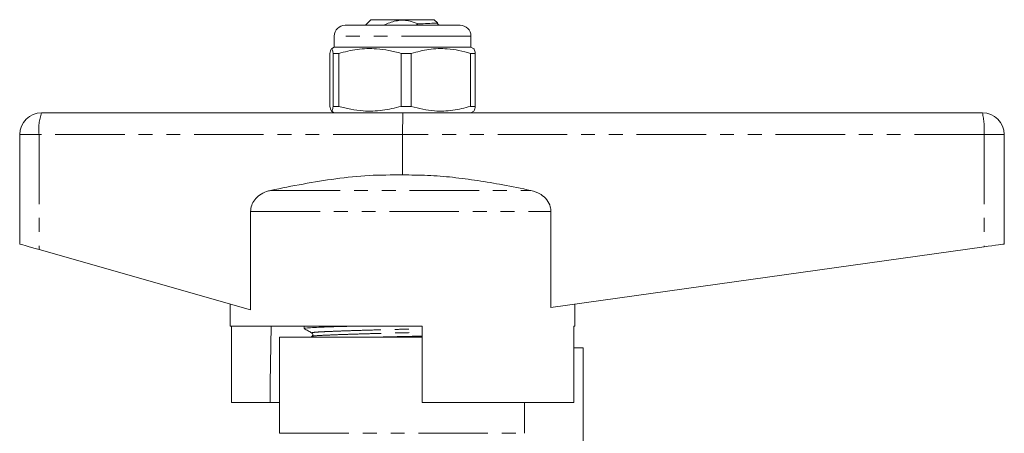
# Model space of a CAD drawing. Units: millimetres. Extents: x 158 to 248, y 89 to 273.
# Drawn here: x 158 to 248, y 235 to 273 of the extents above; entities that cross this region are included whole.
import ezdxf

# ---------------------------------------------------------------- set-up
doc = ezdxf.new("R2010")
doc.units = ezdxf.units.MM
doc.linetypes.add('PHANTOM', pattern=[12.7, 6.35, -1.27, 1.27, -1.27, 1.27, -1.27])

msp = doc.modelspace()

# ---------------------------------------------------------------- linework, layer by layer
at = {"color": 7, "linetype": 'Continuous', "lineweight": 15}
for p, q in [((190.509, 273.076), (190.009, 272.576)), ((190.509, 273.076), (196.309, 273.076)), ((196.605, 272.78), (196.309, 273.076)), ((188.159, 272.576), (198.659, 272.576)), ((187.159, 271.576), (187.159, 270.576)), ((199.659, 270.576), (199.659, 271.576)), ((187.159, 270.576), (186.903, 270.428)), ((187.166, 270.576), (187.159, 270.576)), ((199.659, 270.576), (187.166, 270.576)), ((199.916, 270.428), (199.659, 270.576)), ((186.771, 265.153), (186.771, 269.999)), ((187.566, 269.999), (187.061, 269.999)), ((187.061, 269.999), (187.061, 265.153)), ((187.566, 265.153), (187.566, 269.999)), ((194.205, 269.999), (193.268, 269.999)), ((193.268, 269.999), (193.268, 265.153)), ((194.205, 265.153), (194.205, 269.999)), ((200.048, 269.999), (199.616, 269.999)), ((199.616, 269.999), (199.616, 265.153)), ((200.048, 265.153), (200.048, 269.999)), ((186.903, 264.724), (187.159, 264.576)), ((187.566, 265.153), (187.061, 265.153)), ((194.205, 265.153), (193.268, 265.153)), ((200.048, 265.153), (199.616, 265.153)), ((199.659, 264.576), (199.916, 264.724)), ((160.409, 264.576), (193.451, 264.576)), ((193.451, 264.576), (246.409, 264.576)), ((158.409, 262.576), (158.409, 252.576)), ((193.409, 262.576), (193.409, 258.885)), ((248.409, 262.576), (248.409, 252.576)), ((179.512, 246.547), (179.512, 255.541)), ((206.968, 255.541), (206.968, 246.769)), ((179.512, 246.547), (160.182, 252.069)), ((246.554, 252.316), (206.968, 246.769)), ((177.659, 247.076), (177.659, 245.076)), ((209.159, 245.076), (209.159, 247.076)), ((195.209, 245.076), (177.659, 245.076)), ((177.763, 238.076), (177.763, 245.076)), ((184.409, 245.076), (184.409, 244.845)), ((195.209, 245.076), (195.209, 238.076)), ((209.056, 238.076), (209.056, 245.076)), ((209.159, 245.076), (209.056, 245.076)), ((182.159, 244.076), (182.159, 235.276)), ((182.159, 244.076), (193.409, 244.076)), ((185.119, 244.138), (184.992, 244.076)), ((193.409, 244.076), (195.209, 244.076)), ((209.056, 243.076), (209.909, 243.076)), ((209.909, 230.225), (209.909, 243.076)), ((177.763, 238.076), (181.292, 238.076)), ((182.159, 238.076), (181.292, 238.076)), ((195.209, 238.076), (209.056, 238.076)), ((204.559, 238.076), (204.559, 235.276))]:
    msp.add_line(p, q, dxfattribs=at)
at = {"color": 8, "linetype": 'PHANTOM', "lineweight": 0}
for p, q in [((199.659, 271.576), (187.159, 271.576)), ((160.182, 262.576), (158.409, 262.576)), ((160.182, 262.576), (160.182, 252.069)), ((193.409, 262.576), (160.182, 262.576)), ((246.554, 262.576), (193.409, 262.576)), ((246.554, 262.576), (246.554, 252.316)), ((248.409, 262.576), (246.554, 262.576)), ((181.348, 257.473), (205.121, 257.473)), ((179.512, 255.541), (206.968, 255.541)), ((182.159, 235.276), (204.559, 235.276))]:
    msp.add_line(p, q, dxfattribs=at)
at = {"color": 7, "linetype": 'Continuous', "lineweight": 15, "flags": 128}
for points in [[(160.182, 252.069), (159.826, 252.171), (159.489, 252.267), (159.183, 252.355), (158.917, 252.431), (158.701, 252.493), (158.541, 252.538), (158.442, 252.567), (158.409, 252.576)], [(248.409, 252.576), (248.374, 252.571), (248.271, 252.557), (248.102, 252.533), (247.874, 252.501), (247.595, 252.462), (247.274, 252.417), (246.923, 252.368), (246.554, 252.316)], [(181.396, 245.076), (181.319, 239.85), (181.292, 238.076)]]:
    msp.add_lwpolyline(points, dxfattribs=at)
at = {"color": 7, "linetype": 'Continuous', "lineweight": 15}
for centre, radius, start, end in [((188.159, 271.576), 1, 90, 180), ((198.659, 271.576), 1, 0, 90), ((160.409, 262.576), 2, 90, 180), ((246.409, 262.576), 2, 0, 90)]:
    msp.add_arc(centre, radius, start, end, dxfattribs=at)
at = {"color": 8, "linetype": 'PHANTOM', "lineweight": 0}
for centre, radius, start, end in [((164.756, 263.07), 4.6, 160.88505, 186.15893), ((239.553, 263.073), 7.019, 355.93668, 12.3607)]:
    msp.add_arc(centre, radius, start, end, dxfattribs=at)
at = {"color": 7, "linetype": 'Continuous', "lineweight": 15}
msp.add_ellipse((193.451, 262.576), major_axis=(0, 2), ratio=0.020685, start_param=0, end_param=1.570796, dxfattribs=at)
for points, knots in [([(194.848, 272.69), (194.599, 272.788), (194.169, 272.958), (193.515, 273.04), (192.741, 272.994), (192.136, 272.778), (191.746, 272.585), (191.699, 272.562)], [0, 0, 0, 0, 0.244581, 0.422455, 0.600246, 0.952282, 1, 1, 1, 1]), ([(194.848, 272.69), (195.154, 272.703), (195.777, 272.73), (196.299, 272.754), (196.538, 272.768), (196.618, 272.775), (196.603, 272.775), (196.6, 272.775)], [0, 0, 0, 0, 0.303214, 0.618186, 0.784028, 0.955516, 1, 1, 1, 1]), ([(196.762, 272.576), (196.751, 272.581), (196.724, 272.595), (196.676, 272.615), (196.628, 272.662), (196.607, 272.718), (196.603, 272.757), (196.605, 272.771), (196.606, 272.774)], [0, 0, 0, 0, 0.135524, 0.346143, 0.58132, 0.840222, 0.974197, 1, 1, 1, 1]), ([(194.655, 272.576), (194.664, 272.587), (194.696, 272.625), (194.766, 272.661), (194.824, 272.682), (194.848, 272.69)], [0, 0, 0, 0, 0.191788, 0.65356, 1, 1, 1, 1]), ([(186.771, 269.999), (186.803, 270.154), (186.864, 270.445), (186.955, 270.449), (187.019, 270.226), (187.054, 270.035), (187.061, 269.999)], [0, 0, 0, 0, 0.338594, 0.630605, 0.930487, 1, 1, 1, 1]), ([(187.566, 269.999), (188.13, 270.139), (189.269, 270.424), (190.821, 270.459), (192.161, 270.289), (192.897, 270.096), (193.268, 269.999)], [0, 0, 0, 0, 0.2997735, 0.6065688, 0.8023383, 1, 1, 1, 1]), ([(194.205, 269.999), (194.739, 270.139), (195.821, 270.424), (197.294, 270.459), (198.565, 270.289), (199.265, 270.096), (199.616, 269.999)], [0, 0, 0, 0, 0.299773, 0.606569, 0.802338, 1, 1, 1, 1]), ([(200.048, 269.999), (200.041, 270.034), (200.007, 270.22), (199.963, 270.418), (199.925, 270.397), (199.916, 270.392)], [0, 0, 0, 0, 0.15282, 0.795569, 1, 1, 1, 1]), ([(187.061, 265.153), (187.054, 265.117), (187.02, 264.929), (186.956, 264.704), (186.864, 264.704), (186.803, 264.998), (186.771, 265.153)], [0, 0, 0, 0, 0.069513, 0.36188, 0.661405, 1, 1, 1, 1]), ([(193.268, 265.153), (192.704, 265.013), (191.564, 264.728), (190.012, 264.693), (188.673, 264.863), (187.936, 265.056), (187.566, 265.153)], [0, 0, 0, 0, 0.299773, 0.606569, 0.802338, 1, 1, 1, 1]), ([(199.616, 265.153), (199.081, 265.013), (197.999, 264.728), (196.526, 264.693), (195.255, 264.863), (194.556, 265.056), (194.205, 265.153)], [0, 0, 0, 0, 0.2997735, 0.6065689, 0.8023384, 1, 1, 1, 1]), ([(199.916, 264.757), (199.924, 264.752), (199.962, 264.731), (200.006, 264.928), (200.041, 265.118), (200.048, 265.153)], [0, 0, 0, 0, 0.187905, 0.84718, 1, 1, 1, 1]), ([(181.348, 257.473), (182.336, 257.676), (184.313, 258.08), (187.312, 258.562), (190.348, 258.891), (192.389, 258.887), (193.409, 258.885)], [0, 0, 0, 0, 0.248612, 0.497167, 0.748643, 1, 1, 1, 1]), ([(193.409, 258.885), (194.173, 258.884), (195.699, 258.882), (197.991, 258.688), (200.279, 258.383), (202.659, 257.974), (204.269, 257.647), (205.121, 257.473)], [0, 0, 0, 0, 0.193626, 0.387287, 0.583212, 0.779171, 1, 1, 1, 1]), ([(179.512, 255.541), (179.533, 255.736), (179.573, 256.126), (179.882, 256.649), (180.349, 257.087), (180.866, 257.353), (181.222, 257.442), (181.348, 257.473)], [0, 0, 0, 0, 0.201786, 0.403154, 0.616308, 0.864664, 1, 1, 1, 1]), ([(205.121, 257.473), (205.449, 257.373), (206.004, 257.202), (206.614, 256.645), (206.924, 256.081), (206.956, 255.692), (206.968, 255.541)], [0, 0, 0, 0, 0.352128, 0.597083, 0.843535, 1, 1, 1, 1]), ([(184.418, 244.835), (184.536, 244.769), (184.771, 244.638), (185.007, 244.506), (185.125, 244.44)], [0, 0, 0, 0, 0.500029, 1, 1, 1, 1]), ([(189.23, 245.076), (189.118, 245.073), (188.456, 245.055), (187.415, 245.023), (186.205, 244.981), (185.282, 244.943), (184.678, 244.903), (184.393, 244.869), (184.438, 244.849), (184.449, 244.845)], [0, 0, 0, 0, 0.03749, 0.221867, 0.402626, 0.577518, 0.756328, 0.939889, 1, 1, 1, 1]), ([(185.125, 244.44), (185.163, 244.405), (185.225, 244.348), (185.196, 244.191), (185.145, 244.156), (185.119, 244.138)], [0, 0, 0, 0, 0.4435377, 0.7114494, 1, 1, 1, 1]), ([(191.426, 244.076), (191.71, 244.083), (192.546, 244.104), (193.841, 244.13), (194.805, 244.153), (195.209, 244.163)], [0, 0, 0, 0, 0.229792, 0.676456, 1, 1, 1, 1])]:
    msp.add_open_spline(points, degree=3, knots=knots, dxfattribs=at)
at = {"color": 8, "linetype": 'PHANTOM', "lineweight": 0}
for points, knots in [([(185.166, 244.44), (185.145, 244.449), (185.088, 244.472), (185.36, 244.51), (185.924, 244.55), (186.777, 244.587), (187.885, 244.629), (189.231, 244.674), (190.743, 244.718), (192.33, 244.76), (193.842, 244.795), (194.784, 244.819), (195.209, 244.83)], [0, 0, 0, 0, 0.062115, 0.17061, 0.276297, 0.379668, 0.486507, 0.595486, 0.704464, 0.811304, 0.914675, 1, 1, 1, 1]), ([(185.128, 244.138), (185.127, 244.139), (185.105, 244.154), (185.367, 244.184), (185.916, 244.225), (186.776, 244.262), (187.885, 244.304), (189.233, 244.348), (190.748, 244.393), (192.337, 244.435), (193.848, 244.469), (194.787, 244.494), (195.209, 244.504)], [0, 0, 0, 0, 0.007014, 0.121968, 0.233945, 0.343468, 0.456666, 0.572131, 0.687595, 0.800794, 0.910317, 1, 1, 1, 1])]:
    msp.add_open_spline(points, degree=3, knots=knots, dxfattribs=at)

doc.saveas('drawing.dxf')
